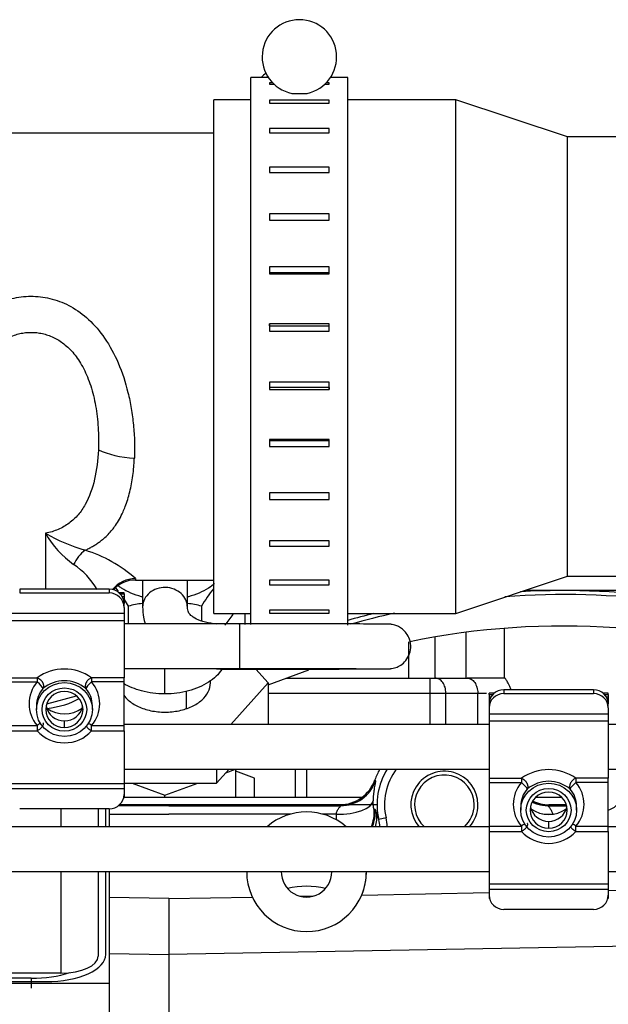
# Paper-space layout 'Layout1' of a CAD drawing. Units: millimetres. Extents: x 0 to 408, y 0 to 202.
# Drawn here: x 49 to 53, y 177 to 184 of the extents above; entities that cross this region are included whole.
import ezdxf
from ezdxf.lldxf.tags import DXFTag

# ---------------------------------------------------------------- set-up
doc = ezdxf.new("R2010")
doc.units = ezdxf.units.MM
for name, color, linetype in [('13811010_TAPON_R', 7, 'Continuous'), ('17421042_JUNTA_T', 7, 'Continuous'), ('17510015_PLATINA', 7, 'Continuous'), ('17A10031', 7, 'Continuous'), ('30L61-06800', 7, 'Continuous'), ('32A04-13101', 7, 'Continuous'), ('32A30-00201', 7, 'Continuous'), ('32A30-00301', 7, 'Continuous'), ('32A30-01700', 7, 'Continuous'), ('32A61-04100', 7, 'Continuous'), ('32A66-04101', 7, 'Continuous'), ('32B61-02211', 7, 'Continuous'), ('32B61-02311', 7, 'Continuous'), ('32B61-02411', 7, 'Continuous'), ('32C61-06000', 7, 'Continuous'), ('54082050_ABRAZAD', 7, 'Continuous'), ('CLAMP_A2', 7, 'Continuous'), ('DIN-933_M8_X_55', 7, 'Continuous'), ('MM130066', 7, 'Continuous'), ('MM430-614', 7, 'Continuous'), ('MM430-614_0', 7, 'Continuous'), ('Predeterminado', 7, 'Continuous')]:
    doc.layers.add(name, color=color, linetype=linetype)
tags = doc.linetypes.add('PHANTOM2', pattern=[31.75, 15.875, -3.175, 3.175, -3.175, 3.175, -3.175]).pattern_tags.tags
tags[14:15] = [DXFTag(74, 4), DXFTag(75, 0), DXFTag(340, '0'), DXFTag(46, 0.0), DXFTag(50, 0.0), DXFTag(44, 0.0), DXFTag(45, 0.0)]
tags[12:13] = [DXFTag(74, 4), DXFTag(75, 0), DXFTag(340, '0'), DXFTag(46, 0.0), DXFTag(50, 0.0), DXFTag(44, 0.0), DXFTag(45, 0.0)]
tags[10:11] = [DXFTag(74, 4), DXFTag(75, 0), DXFTag(340, '0'), DXFTag(46, 0.0), DXFTag(50, 0.0), DXFTag(44, 0.0), DXFTag(45, 0.0)]
tags[8:9] = [DXFTag(74, 4), DXFTag(75, 0), DXFTag(340, '0'), DXFTag(46, 0.0), DXFTag(50, 0.0), DXFTag(44, 0.0), DXFTag(45, 0.0)]
tags[6:7] = [DXFTag(74, 4), DXFTag(75, 0), DXFTag(340, '0'), DXFTag(46, 0.0), DXFTag(50, 0.0), DXFTag(44, 0.0), DXFTag(45, 0.0)]
tags[4:5] = [DXFTag(74, 4), DXFTag(75, 0), DXFTag(340, '0'), DXFTag(46, 0.0), DXFTag(50, 0.0), DXFTag(44, 0.0), DXFTag(45, 0.0)]

# ---------------------------------------------------------------- blocks, each defined once
blk = doc.blocks.new('SE3')
at = {"layer": '13811010_TAPON_R', "color": 7, "linetype": 'PHANTOM2'}
for radius, start, end in [(0.2125, 125.12756, 136.39654), (0.1875, 125.94224, 128.59101)]:
    blk.add_arc((51.0037, 183.4567), radius, start, end, dxfattribs=at)
at = {"layer": '17421042_JUNTA_T', "color": 7, "linetype": 'PHANTOM2'}
for p, q in [((49.8058, 178.571), (49.8058, 178.6916)), ((49.8058, 177.7131), (49.8058, 178.271)), ((47.9578, 177.5315), (49.4058, 177.5315))]:
    blk.add_line(p, q, dxfattribs=at)
blk.add_ellipse((49.4058, 177.7131), major_axis=(-0.4, 0), ratio=0.45399, start_param=1.570796, end_param=3.141593, dxfattribs=at)
at = {"layer": '17510015_PLATINA', "color": 7, "linetype": 'PHANTOM2'}
for p, q in [((49.5058, 178.6916), (49.5058, 178.571)), ((49.7558, 178.6916), (49.7558, 178.571)), ((49.5058, 178.271), (49.5058, 177.5882)), ((49.7558, 178.271), (49.7558, 177.7017)), ((49.3058, 177.5542), (47.9622, 177.5542)), ((49.5058, 177.5882), (47.9687, 177.5882)), ((49.3058, 177.5542), (49.3058, 177.4869))]:
    blk.add_line(p, q, dxfattribs=at)
for centre, major_axis, end_param in [((49.5058, 177.7017), (0.25, 0), 6.283185), ((49.3058, 177.7585), (0.45, 0), 5.325996)]:
    blk.add_ellipse(centre, major_axis=major_axis, ratio=0.45399, start_param=4.712389, end_param=end_param, dxfattribs=at)
at = {"layer": '17A10031', "color": 7, "linetype": 'PHANTOM2'}
for p, q in [((50.5308, 180.0032), (50.5308, 183.4532)), ((50.7808, 183.4532), (50.5308, 183.4532)), ((52.1558, 183.4532), (51.4308, 183.4532)), ((52.1558, 180.0032), (52.1558, 183.4532)), ((52.9058, 183.2032), (52.1558, 183.4532)), ((52.9058, 180.2532), (52.9058, 183.2032)), ((53.6308, 183.2032), (52.9058, 183.2032)), ((52.1558, 180.0033), (52.9058, 180.2533)), ((52.9058, 180.2532), (53.6308, 180.2532)), ((50.5308, 180.0032), (50.7808, 180.0032)), ((51.4308, 180.0032), (52.1558, 180.0032))]:
    blk.add_line(p, q, dxfattribs=at)
at = {"layer": '30L61-06800', "color": 7, "linetype": 'PHANTOM2'}
for p, q in [((49.9583, 179.9335), (49.9583, 180.0529)), ((50.4491, 180.0529), (50.4491, 179.9541)), ((50.2037, 179.4636), (50.2037, 179.6335))]:
    blk.add_line(p, q, dxfattribs=at)
for centre, radius, start, end in [((49.2021, 179.6204), 0.8712, 37.5468, 39.91134), ((51.2053, 179.6204), 0.8712, 140.89912, 150.23613), ((49.2021, 179.6204), 0.8712, 29.76394, 33.21826), ((50.2037, 179.0259), 1.0559, 98.25677, 103.43762), ((50.2037, 179.0259), 1.0559, 76.56238, 81.74221), ((49.939, 180.4823), 0.8701, 320.08636, 326.16087)]:
    blk.add_arc(centre, radius, start, end, dxfattribs=at)
for points, knots in [([(50.0532, 180.1139), (50.0507, 180.1145), (50.0232, 180.1216), (49.9731, 180.1388), (49.9231, 180.1652), (49.8977, 180.1828), (49.891, 180.1878)], [0.618914, 0.618914, 0.618914, 0.618914, 0.625, 0.6875, 0.75, 0.7738494, 0.7738494, 0.7738494, 0.7738494]), ([(50.5369, 180.2044), (50.5244, 180.1934), (50.4929, 180.1697), (50.4344, 180.1388), (50.3842, 180.1216), (50.3567, 180.1145), (50.3543, 180.1139)], [0.2006256, 0.2006256, 0.2006256, 0.2006256, 0.25, 0.3125, 0.375, 0.3810706, 0.3810706, 0.3810706, 0.3810706]), ([(50.5864, 179.6298), (50.5859, 179.629), (50.5854, 179.6281), (50.5641, 179.5952), (50.5336, 179.5658), (50.4572, 179.5167), (50.4114, 179.4971), (50.3117, 179.4705), (50.2577, 179.4636), (50.2037, 179.4636)], [0.6216616, 0.6216616, 0.6216616, 0.6216616, 0.625, 0.625, 0.75, 0.75, 0.875, 0.875, 1, 1, 1, 1]), ([(50.2037, 179.4636), (50.1497, 179.4636), (50.0957, 179.4705), (50.0021, 179.4954), (49.9615, 179.512), (49.9264, 179.5324)], [0, 0, 0, 0, 0.125, 0.125, 0.2346807, 0.2346807, 0.2346807, 0.2346807])]:
    blk.add_open_spline(points, degree=3, knots=knots, dxfattribs=at)
at = {"layer": '32A04-13101', "color": 7, "linetype": 'PHANTOM2'}
for p, q in [((50.7393, 180.0032), (50.7393, 179.9297)), ((52.0141, 179.8456), (52.0141, 179.5692)), ((52.2237, 179.8779), (52.2237, 179.5692)), ((52.4797, 179.9035), (52.4797, 179.5692)), ((51.8373, 179.8135), (51.8373, 179.5692)), ((51.0189, 179.5692), (51.9823, 179.5692)), ((51.9823, 179.4692), (51.9823, 179.5692)), ((51.9823, 179.5692), (52.0176, 179.5692)), ((52.0176, 179.5692), (52.232, 179.5692)), ((52.4833, 179.5692), (52.2321, 179.5692)), ((50.8962, 179.4692), (51.9823, 179.4692)), ((51.9823, 179.2582), (51.9823, 179.4692)), ((51.9823, 179.4692), (52.0883, 179.4692)), ((52.0883, 179.2582), (52.0883, 179.4692)), ((52.0883, 179.4692), (52.3028, 179.4692)), ((52.3028, 179.2582), (52.3028, 179.4692)), ((52.3028, 179.4692), (52.3625, 179.4692))]:
    blk.add_line(p, q, dxfattribs=at)
for points, knots in [([(52.0883, 179.4692), (52.0883, 179.4823), (52.0865, 179.4954), (52.0794, 179.5196), (52.0742, 179.5306), (52.0611, 179.5492), (52.0532, 179.5566), (52.0361, 179.5666), (52.0269, 179.5692), (52.0176, 179.5692)], [0, 0, 0, 0, 0.25, 0.25, 0.5, 0.5, 0.75, 0.75, 1, 1, 1, 1]), ([(52.232, 179.5692), (52.2413, 179.5692), (52.2506, 179.5666), (52.2677, 179.5566), (52.2755, 179.5492), (52.2886, 179.5306), (52.2938, 179.5196), (52.3009, 179.4954), (52.3028, 179.4823), (52.3028, 179.4692)], [0, 0, 0, 0, 0.25, 0.25, 0.5, 0.5, 0.75, 0.75, 1, 1, 1, 1]), ([(52.5266, 179.4935), (52.5263, 179.4941), (52.5223, 179.5023), (52.5154, 179.5166), (52.5066, 179.5345), (52.4996, 179.5481), (52.4938, 179.5581), (52.4901, 179.5634), (52.4878, 179.5662), (52.4866, 179.5675), (52.4854, 179.5685), (52.4843, 179.5691), (52.4836, 179.5692), (52.4833, 179.5692)], [0.1734568, 0.1734568, 0.1734568, 0.1734568, 0.186393, 0.3512559, 0.4907426, 0.6213474, 0.7264303, 0.8298285, 0.8636072, 0.8975144, 0.931549, 0.9657105, 1, 1, 1, 1])]:
    blk.add_open_spline(points, degree=3, knots=knots, dxfattribs=at)
at = {"layer": '32A30-00201', "color": 7, "linetype": 'PHANTOM2'}
for p, q in [((51.6287, 178.7192), (49.8987, 178.7192)), ((52.898, 178.7192), (52.7798, 178.7192))]:
    blk.add_line(p, q, dxfattribs=at)
for start, end in [(0, 227.80412), (312.19588, 0)]:
    blk.add_arc((52.0787, 178.7192), 0.2, start, end, dxfattribs=at)
at = {"layer": '32A30-00301', "color": 7, "linetype": 'PHANTOM2'}
for p, q in [((51.6176, 178.8798), (51.612, 178.8853)), ((51.3766, 178.7192), (49.8987, 178.7192)), ((51.3816, 178.7121), (51.3766, 178.7192)), ((52.7808, 178.7192), (52.7758, 178.7121)), ((52.7808, 178.7192), (52.898, 178.7192)), ((49.8308, 178.571), (49.8308, 178.6916)), ((49.8308, 178.6563), (50.2287, 178.6563)), ((50.2287, 178.7121), (49.8903, 178.7121)), ((50.2287, 178.7121), (51.3816, 178.7121)), ((51.0465, 178.6563), (50.2287, 178.6563)), ((51.3527, 178.6563), (51.2609, 178.6563)), ((51.614, 178.6866), (51.6076, 178.6865)), ((51.6383, 178.6191), (51.6243, 178.6615)), ((52.7758, 178.7121), (52.9001, 178.7121)), ((52.8099, 178.6563), (52.8047, 178.6563)), ((51.687, 178.6301), (51.6383, 178.6191)), ((49.8308, 177.5201), (49.8308, 178.271)), ((51.5238, 178.113), (52.3787, 178.1288)), ((53.1787, 178.1436), (53.8872, 178.1567)), ((50.2287, 178.0891), (49.8308, 178.0964)), ((50.2287, 178.0891), (50.7896, 178.0994)), ((50.2287, 178.0891), (50.2287, 177.7128)), ((51.1084, 178.1053), (51.205, 178.1071)), ((54.0697, 177.7838), (50.2287, 177.7128)), ((49.8308, 177.7202), (50.2287, 177.7128)), ((50.2287, 177.7128), (50.2287, 176.2756)), ((47.9567, 177.5201), (49.8308, 177.5201)), ((49.8308, 177.2083), (49.8308, 177.5201))]:
    blk.add_line(p, q, dxfattribs=at)
for centre, radius, start, end in [((52.0787, 178.7192), 0.4954, 151.15634, 160.4119), ((52.0787, 178.7192), 0.4517, 148.05481, 192.80878), ((52.0787, 178.7192), 0.4017, 143.49281, 192.80887), ((52.0787, 178.7192), 0.225, 0, 221.1881), ((51.3814, 178.9623), 0.2502, 270.05565, 340.74618), ((52.0787, 178.7192), 0.225, 318.8119, 0), ((51.1537, 178.2692), 0.4017, 48.70769, 131.29231), ((54.8536, 178.5864), 3.5016, 178.8559, 179.47539), ((51.3742, 178.5516), 0.2726, 4.12456, 14.32736), ((51.3766, 178.554), 0.3196, 3.14109, 13.78307), ((51.1537, 178.2692), 0.4017, 180, 0), ((51.1537, 178.2692), 0.17, 179.38483, 0), ((51.1537, 178.2692), 0.17, 0, 0.61517), ((51.1537, 178.2692), 0.4017, 337.12041, 0.29449), ((51.1537, 178.2692), 0.4017, 0, 0.26033), ((51.1537, 177.6486), 0.5228, 75.97617, 104.02383)]:
    blk.add_arc(centre, radius, start, end, dxfattribs=at)
for centre, major_axis, ratio, start_param, end_param in [((51.3764, 178.9693), (-0.1445, 0.2043), 0.999086, 2.526549, 3.754638), ((51.3527, 178.7668), (0.2497, -0.0121), 0.441574, 4.733752, 6.244279), ((52.781, 178.9693), (0.1447, 0.2041), 0.999086, 3.303696, 3.757976), ((53.0027, 178.7668), (0.2497, -0.0121), 0.441574, 5.515911, 6.244279), ((51.3583, 178.6692), (0, -0.25), 0.999388, 1.167253, 1.64005), ((51.3648, 178.6692), (0, -0.25), 0.999388, 1.167253, 1.640676), ((51.3765, 178.63), (0.244, 0.0546), 0.936953, 5.795153, 6.18315), ((52.8047, 178.7668), (-0.2497, -0.0121), 0.441575, 1.288064, 1.549432)]:
    blk.add_ellipse(centre, major_axis=major_axis, ratio=ratio, start_param=start_param, end_param=end_param, dxfattribs=at)
for points, knots in [([(51.602, 178.7505), (51.6022, 178.7544), (51.6025, 178.7627), (51.6034, 178.7744), (51.6045, 178.7864), (51.6058, 178.7982), (51.6073, 178.8099), (51.6096, 178.8253), (51.6126, 178.8427), (51.6152, 178.8564), (51.6167, 178.8651), (51.6175, 178.8697), (51.6179, 178.8729), (51.6181, 178.8751), (51.6182, 178.8769), (51.6181, 178.8783), (51.6179, 178.8793), (51.6177, 178.8796), (51.6176, 178.8798)], [0, 0, 0, 0, 0.044142, 0.09319, 0.141094, 0.198691, 0.256807, 0.318859, 0.454915, 0.599777, 0.671974, 0.742098, 0.78564, 0.828998, 0.872144, 0.915047, 0.957675, 1, 1, 1, 1]), ([(51.3527, 178.6563), (51.3534, 178.6598), (51.3551, 178.6672), (51.3594, 178.6774), (51.3649, 178.6873), (51.3709, 178.6961), (51.3764, 178.7032), (51.3802, 178.7081), (51.3821, 178.7112), (51.3818, 178.7118), (51.3816, 178.7121)], [0, 0, 0, 0, 0.10573, 0.227984, 0.359417, 0.501398, 0.643676, 0.774978, 0.889898, 1, 1, 1, 1]), ([(52.7758, 178.7121), (52.7756, 178.7118), (52.7753, 178.7112), (52.7772, 178.7081), (52.781, 178.7032), (52.7865, 178.6961), (52.7926, 178.6873), (52.7981, 178.6774), (52.8024, 178.6672), (52.804, 178.6598), (52.8047, 178.6563)], [0, 0, 0, 0, 0.110083, 0.224963, 0.356218, 0.498415, 0.640415, 0.771942, 0.894247, 1, 1, 1, 1])]:
    blk.add_open_spline(points, degree=3, knots=knots, dxfattribs=at)
for points in [[(51.6076, 178.6865), (51.6074, 178.6865), (51.607, 178.6868), (51.6063, 178.6883), (51.6056, 178.6907), (51.6049, 178.6941), (51.6041, 178.6984), (51.6034, 178.7036), (51.6028, 178.7097), (51.6023, 178.7165), (51.6019, 178.7241), (51.6017, 178.7323), (51.6017, 178.7411), (51.6019, 178.7473), (51.602, 178.7505)], [(51.6243, 178.6615), (51.6232, 178.6656), (51.6211, 178.6728), (51.6185, 178.6808), (51.6161, 178.6856), (51.6147, 178.6867), (51.614, 178.6866)]]:
    blk.add_open_spline(points, degree=3, dxfattribs=at)
blk.add_rational_spline([(52.7758, 178.7121), (52.7392, 178.7121), (52.7026, 178.7201), (52.6681, 178.7366)], [1.15734664511, 1.09374998716, 1.04943179031, 1.02439205456], degree=3, dxfattribs=at)
at = {"layer": '32A30-01700', "color": 7, "linetype": 'PHANTOM2'}
for p, q in [((50.5308, 183.2282), (48.2999, 183.2282)), ((49.4022, 180.5417), (49.4014, 180.1668)), ((50.0058, 180.2374), (50.0058, 180.2282)), ((50.0058, 180.2282), (50.5308, 180.2282))]:
    blk.add_line(p, q, dxfattribs=at)
for centre, radius, start, end in [((50.0303, 181.6438), 1.2685, 240.31928, 253.38719), ((49.9607, 180.8561), 0.641, 209.37584, 234.72922), ((49.8252, 180.2222), 0.2593, 127.40954, 154.76331), ((49.3978, 179.5548), 0.9141, 48.30685, 72.8327), ((49.2766, 179.8772), 0.5533, 31.40198, 55.41904), ((50.0058, 180.0282), 0.2, 90, 137.77956)]:
    blk.add_arc(centre, radius, start, end, dxfattribs=at)
for centre, major_axis, ratio, start_param, end_param in [((49.9982, 181.2062), (0.3494, -0.0198), 0.453411, 3.975089, 4.738112), ((50.0058, 180.0386), (0.2, 0), 0.993911, 1.570798, 2.456483), ((49.3058, 179.5405), (-0.4, 0), 0.45399, 1.834627, 2.504737)]:
    blk.add_ellipse(centre, major_axis=major_axis, ratio=ratio, start_param=start_param, end_param=end_param, dxfattribs=at)
for points, knots in [([(48.6122, 181.0943), (48.6122, 181.1187), (48.6123, 181.1673), (48.6167, 181.2416), (48.6256, 181.3277), (48.6413, 181.4248), (48.674, 181.563), (48.731, 181.7211), (48.8252, 181.8806), (48.937, 182.0002), (49.0596, 182.0809), (49.1883, 182.1264), (49.3198, 182.139), (49.451, 182.1195), (49.5787, 182.0669), (49.6994, 181.9782), (49.8082, 181.8499), (49.8978, 181.6823), (49.9501, 181.519), (49.9789, 181.3783), (49.9932, 181.2676), (50.0007, 181.1558), (49.999, 181.0836), (49.9982, 181.0473)], [0, 0, 0, 0, 0.027975, 0.055596, 0.082918, 0.122782, 0.161194, 0.233315, 0.297409, 0.353715, 0.404038, 0.45063, 0.495658, 0.540853, 0.587983, 0.639453, 0.69729, 0.763282, 0.836835, 0.875842, 0.916206, 0.957854, 1, 1, 1, 1]), ([(49.7566, 181.1022), (49.7534, 181.0332), (49.7451, 180.9667), (49.7166, 180.8429), (49.6965, 180.7857), (49.6547, 180.7105), (49.6388, 180.6872), (49.6027, 180.645), (49.5825, 180.626), (49.5377, 180.593), (49.5131, 180.5789), (49.4601, 180.5562), (49.4317, 180.5475), (49.4022, 180.5417)], [0, 0, 0, 0, 0.25, 0.25, 0.5, 0.5, 0.625, 0.625, 0.75, 0.75, 0.875, 0.875, 1, 1, 1, 1]), ([(49.6676, 180.4282), (49.6719, 180.4301), (49.6805, 180.434), (49.693, 180.4402), (49.7053, 180.4466), (49.7173, 180.4533), (49.729, 180.4603), (49.7405, 180.4676), (49.7517, 180.4751), (49.7626, 180.4828), (49.7733, 180.4909), (49.7837, 180.4992), (49.8003, 180.5132), (49.8229, 180.5347), (49.8486, 180.5636), (49.8741, 180.5975), (49.899, 180.6373), (49.9205, 180.68), (49.9453, 180.7398), (49.9695, 180.819), (49.9862, 180.9096), (49.9937, 180.9772), (49.9963, 181.0119), (49.9975, 181.032), (49.998, 181.0422), (49.9982, 181.0473)], [0, 0, 0, 0, 0.018258, 0.036588, 0.054988, 0.073457, 0.091993, 0.110597, 0.129267, 0.148, 0.166796, 0.185654, 0.204572, 0.259652, 0.320113, 0.373094, 0.444481, 0.523102, 0.57655, 0.714472, 0.856318, 0.928021, 0.963961, 0.981966, 1, 1, 1, 1])]:
    blk.add_open_spline(points, degree=3, knots=knots, dxfattribs=at)
blk.add_open_spline([(48.8538, 181.1383), (48.8534, 181.1634), (48.8538, 181.2133), (48.8583, 181.2879), (48.8669, 181.361), (48.8794, 181.4315), (48.8957, 181.4987), (48.9159, 181.5618), (48.9395, 181.6197), (48.9661, 181.6717), (48.9952, 181.7175), (49.0264, 181.7574), (49.0594, 181.7914), (49.0937, 181.82), (49.129, 181.8434), (49.1652, 181.8619), (49.202, 181.8759), (49.2393, 181.8855), (49.277, 181.8908), (49.3149, 181.8919), (49.3527, 181.8888), (49.3902, 181.8815), (49.4273, 181.8698), (49.4637, 181.8537), (49.4995, 181.8329), (49.5345, 181.807), (49.5682, 181.7759), (49.6003, 181.7391), (49.6306, 181.6964), (49.6587, 181.6475), (49.6839, 181.5926), (49.706, 181.532), (49.7243, 181.4668), (49.7388, 181.398), (49.7493, 181.3262), (49.756, 181.2522), (49.7587, 181.1772), (49.7578, 181.1272), (49.7566, 181.1022)], degree=3, dxfattribs=at)
at = {"layer": '32A61-04100', "color": 7, "linetype": 'PHANTOM2'}
for p, q in [((50.8131, 179.6298), (50.8962, 179.5372)), ((50.8962, 179.5237), (51.1701, 179.6253)), ((50.8962, 179.5372), (50.6456, 179.2582)), ((50.8962, 179.5372), (50.8962, 179.2582)), ((50.55, 178.8645), (50.6341, 178.9582)), ((50.55, 178.9582), (50.55, 178.8645)), ((49.9287, 178.8645), (50.55, 178.8645))]:
    blk.add_line(p, q, dxfattribs=at)
for centre, radius, start, end in [((52.8787, 174.9215), 5.2093, 70.37027, 94.34689), ((52.8787, 174.8), 5.3568, 70.45772, 93.08964), ((52.8787, 174.8), 5.3568, 103.77915, 105.68967), ((52.8787, 174.9215), 5.2093, 102.58288, 105.90388), ((52.8787, 174.8046), 5.1145, 70.48404, 101.64134)]:
    blk.add_arc(centre, radius, start, end, dxfattribs=at)
blk.add_open_spline([(49.9268, 179.4551), (49.9351, 179.4435), (49.9615, 179.4146), (50.0215, 179.376), (50.1079, 179.3477), (50.2037, 179.3379), (50.2995, 179.3477), (50.386, 179.376), (50.4545, 179.4201), (50.4986, 179.4756), (50.5087, 179.5167), (50.5087, 179.5372)], degree=3, knots=[0.1375819, 0.1375819, 0.1375819, 0.1375819, 0.2, 0.3, 0.4, 0.5, 0.6, 0.7, 0.8, 0.9, 1, 1, 1, 1], dxfattribs=at)
blk.add_open_spline([(50.5087, 179.5372), (50.5087, 179.5427), (50.5083, 179.5482), (50.5076, 179.5536)], degree=3, dxfattribs=at)
at = {"layer": '32A66-04101', "color": 7, "linetype": 'PHANTOM2'}
blk.add_line((52.6234, 180.1592), (53.6308, 180.1592), dxfattribs=at)
at = {"layer": '32B61-02211', "color": 7, "linetype": 'PHANTOM2'}
for p, q in [((50.0537, 180.2282), (50.0537, 180.0479)), ((50.3537, 180.0479), (50.3537, 180.2282)), ((50.7031, 179.9335), (49.9287, 179.9335)), ((50.7029, 179.9284), (50.7029, 179.9335)), ((50.7029, 179.9284), (50.7029, 179.6335)), ((49.9287, 179.6335), (50.7031, 179.6335)), ((50.6202, 179.6295), (51.3381, 179.6305))]:
    blk.add_line(p, q, dxfattribs=at)
for points, knots in [([(50.2776, 180.161), (50.2605, 180.1694), (50.2415, 180.1748), (50.2025, 180.179), (50.1825, 180.1777), (50.1447, 180.1686), (50.1268, 180.1608), (50.0959, 180.1399), (50.0828, 180.1267), (50.0635, 180.0971), (50.0572, 180.0806), (50.0541, 180.0585), (50.0537, 180.0533), (50.0537, 180.048)], [0, 0, 0, 0, 0.125, 0.125, 0.25, 0.25, 0.375, 0.375, 0.5, 0.5, 0.625, 0.625, 0.663552, 0.663552, 0.663552, 0.663552]), ([(50.3536, 180.0527), (50.3532, 180.0628), (50.3514, 180.0729), (50.343, 180.099), (50.334, 180.1145), (50.3098, 180.1413), (50.2947, 180.1526), (50.2776, 180.161)], [0.6756914, 0.6756914, 0.6756914, 0.6756914, 0.75, 0.75, 0.875, 0.875, 1, 1, 1, 1]), ([(50.0537, 180.0479), (50.0548, 180.0222), (50.0568, 179.9856), (50.066, 179.9477), (50.0709, 179.9323)], [0, 0, 0, 0, 0.0925523, 0.1564798, 0.1564798, 0.1564798, 0.1564798]), ([(50.5486, 179.9327), (50.5224, 179.9351), (50.4687, 179.9443), (50.4098, 179.9658), (50.3742, 179.9916), (50.3583, 180.0125), (50.355, 180.0339), (50.3537, 180.0479)], [0.1190868, 0.1190868, 0.1190868, 0.1190868, 0.2617527, 0.4290109, 0.5965617, 0.7734506, 1, 1, 1, 1]), ([(51.3382, 179.6305), (51.3631, 179.6306), (51.4242, 179.6306), (51.5204, 179.6308), (51.6076, 179.6311), (51.6698, 179.6314), (51.6953, 179.6315), (51.7048, 179.6318), (51.709, 179.6319), (51.7163, 179.6324), (51.7273, 179.6336), (51.7494, 179.6382), (51.7803, 179.6513), (51.8151, 179.6785), (51.8432, 179.7204), (51.8563, 179.7746), (51.8488, 179.828), (51.8265, 179.8701), (51.7999, 179.8979), (51.7732, 179.9153), (51.7493, 179.9251), (51.7311, 179.9294), (51.7199, 179.9309), (51.7145, 179.9314), (51.7108, 179.9316), (51.7068, 179.9318), (51.7015, 179.9319), (51.6895, 179.9321), (51.6539, 179.9324), (51.5852, 179.9326), (51.4895, 179.9329), (51.3712, 179.9331), (51.2336, 179.9332), (51.0801, 179.9334), (50.9174, 179.9335), (50.7857, 179.9335), (50.7186, 179.9335), (50.7029, 179.9335)], [0, 0, 0, 0, 0.031216, 0.090752, 0.150359, 0.210025, 0.269914, 0.288871, 0.298765, 0.302239, 0.305422, 0.312913, 0.325513, 0.340477, 0.358459, 0.37718, 0.397552, 0.413303, 0.42634, 0.437356, 0.446408, 0.45328, 0.456922, 0.459403, 0.462113, 0.466606, 0.47739, 0.509807, 0.566953, 0.627366, 0.687107, 0.746733, 0.806323, 0.865899, 0.925469, 0.985036, 1, 1, 1, 1]), ([(50.5497, 179.6317), (50.5611, 179.6309), (50.5841, 179.6298), (50.6068, 179.6296), (50.6202, 179.6295)], [0.92095678, 0.92095678, 0.92095678, 0.92095678, 0.96017182, 1, 1, 1, 1]), ([(50.7029, 179.6335), (50.7357, 179.6335), (50.8167, 179.6335), (50.9626, 179.6334), (51.1228, 179.6333), (51.2723, 179.6332), (51.4048, 179.633), (51.5168, 179.6328), (51.6049, 179.6325), (51.6644, 179.6323), (51.6909, 179.632), (51.6969, 179.632), (51.6968, 179.632)], [0, 0, 0, 0, 0.0312511, 0.0908368, 0.1504736, 0.2101073, 0.2697347, 0.3293494, 0.3889361, 0.4484452, 0.5014723, 0.525559, 0.525559, 0.525559, 0.525559])]:
    blk.add_open_spline(points, degree=3, knots=knots, dxfattribs=at)
at = {"layer": '32B61-02311', "color": 7, "linetype": 'PHANTOM2'}
for p, q in [((52.3787, 179.2582), (49.9287, 179.2582)), ((54.554, 179.2582), (53.1787, 179.2582)), ((49.9287, 178.9582), (52.3787, 178.9582)), ((53.1787, 178.9582), (54.554, 178.9582))]:
    blk.add_line(p, q, dxfattribs=at)
at = {"layer": '32B61-02411', "color": 7, "linetype": 'PHANTOM2'}
for p, q in [((52.3787, 178.571), (48.8034, 178.571)), ((55.4143, 178.571), (53.1787, 178.571)), ((48.8034, 178.271), (52.3787, 178.271)), ((53.1787, 178.271), (55.4143, 178.271))]:
    blk.add_line(p, q, dxfattribs=at)
at = {"layer": '32C61-06000', "color": 7, "linetype": 'PHANTOM2'}
for p, q in [((50.3475, 179.3677), (50.3475, 179.482)), ((50.6126, 178.9343), (50.6771, 178.9582)), ((50.6787, 178.7692), (50.6787, 178.9582)), ((50.8037, 178.8981), (50.6787, 178.9445)), ((49.9828, 178.8645), (50.2037, 178.7825)), ((50.2037, 178.7825), (50.4246, 178.8645)), ((50.8037, 178.7692), (50.8037, 178.8981)), ((50.2037, 178.7692), (50.2037, 178.7825))]:
    blk.add_line(p, q, dxfattribs=at)
at = {"layer": '54082050_ABRAZAD', "color": 7, "linetype": 'PHANTOM2'}
for p, q in [((50.7808, 179.9298), (50.7808, 183.6032)), ((50.897, 183.6032), (50.7808, 183.6032)), ((50.9058, 183.5673), (50.9058, 183.5569)), ((50.9257, 183.5673), (50.9058, 183.5673)), ((50.9058, 183.5569), (50.9364, 183.5569)), ((51.2753, 183.5569), (51.3058, 183.5569)), ((51.3058, 183.5673), (51.2859, 183.5673)), ((51.3058, 183.5569), (51.3058, 183.5673)), ((51.4308, 183.6032), (51.3146, 183.6032)), ((51.4308, 179.9258), (51.4308, 183.6032)), ((51.0546, 183.496), (51.157, 183.496)), ((51.3058, 183.4512), (50.9058, 183.4512)), ((50.9058, 183.4512), (50.9058, 183.4308)), ((50.9058, 183.4308), (51.3058, 183.4308)), ((51.3058, 183.4308), (51.3058, 183.4512)), ((51.3058, 183.2597), (50.9058, 183.2597)), ((50.9058, 183.2597), (50.9058, 183.2303)), ((50.9058, 183.2303), (51.3058, 183.2303)), ((51.3058, 183.2303), (51.3058, 183.2597)), ((51.3058, 183.0013), (50.9058, 183.0013)), ((50.9058, 183.0013), (50.9058, 182.9642)), ((50.9058, 182.9642), (51.3058, 182.9642)), ((51.3058, 182.9642), (51.3058, 183.0013)), ((51.3058, 182.6873), (50.9058, 182.6873)), ((50.9058, 182.6873), (50.9058, 182.644)), ((51.3058, 182.644), (51.3058, 182.6873)), ((50.9058, 182.644), (51.3058, 182.644)), ((51.3058, 182.3314), (50.9058, 182.3314)), ((50.9058, 182.3314), (50.9058, 182.2838)), ((50.9058, 182.2927), (51.3058, 182.2927)), ((51.3058, 182.2838), (51.3058, 182.3314)), ((50.9058, 182.2838), (51.3058, 182.2838)), ((51.3058, 181.9491), (50.9058, 181.9491)), ((50.9058, 181.936), (50.9058, 181.9491)), ((50.9058, 181.9491), (50.9058, 181.8994)), ((50.9058, 181.936), (51.3058, 181.936)), ((50.9058, 181.8994), (51.3058, 181.8994)), ((51.3058, 181.8994), (51.3058, 181.9491)), ((51.3058, 181.936), (51.3058, 181.9491)), ((51.3058, 181.5571), (50.9058, 181.5571)), ((50.9058, 181.5571), (50.9058, 181.5074)), ((51.3058, 181.5205), (50.9058, 181.5205)), ((50.9058, 181.5205), (50.9058, 181.5074)), ((50.9058, 181.5074), (51.3058, 181.5074)), ((51.3058, 181.5074), (51.3058, 181.5571)), ((51.3058, 181.5205), (51.3058, 181.5074)), ((51.3058, 181.1727), (50.9058, 181.1727)), ((50.9058, 181.1727), (50.9058, 181.1251)), ((51.3058, 181.1637), (50.9058, 181.1637)), ((51.3058, 181.1251), (51.3058, 181.1727)), ((50.9058, 181.1251), (51.3058, 181.1251)), ((51.3058, 180.8125), (50.9058, 180.8125)), ((50.9058, 180.8125), (50.9058, 180.7692)), ((50.9058, 180.7692), (51.3058, 180.7692)), ((51.3058, 180.7692), (51.3058, 180.8125)), ((51.3058, 180.4923), (50.9058, 180.4923)), ((50.9058, 180.4923), (50.9058, 180.4552)), ((50.9058, 180.4552), (51.3058, 180.4552)), ((51.3058, 180.4552), (51.3058, 180.4923)), ((51.3058, 180.2262), (50.9058, 180.2262)), ((50.9058, 180.2262), (50.9058, 180.1968)), ((50.9058, 180.1968), (51.3058, 180.1968)), ((51.3058, 180.1968), (51.3058, 180.2262)), ((51.3058, 180.0257), (50.9058, 180.0257)), ((50.9058, 180.0257), (50.9058, 180.0053)), ((50.9058, 180.0053), (51.3058, 180.0053)), ((51.3058, 180.0053), (51.3058, 180.0257))]:
    blk.add_line(p, q, dxfattribs=at)
blk.add_arc((51.1058, 183.7407), 0.25, 281.81798, 258.18202, dxfattribs=at)
at = {"layer": 'CLAMP_A2', "color": 7, "linetype": 'PHANTOM2'}
for p, q in [((49.9287, 180.143), (49.8945, 180.143)), ((49.9018, 180.1345), (49.9287, 180.1345)), ((49.9153, 180.1185), (49.9287, 180.1185)), ((49.9287, 180.1345), (49.9287, 180.143)), ((49.9287, 180.1346), (49.9287, 180.1185)), ((49.9287, 180.1185), (49.9287, 180.0713)), ((52.3787, 179.4592), (52.3787, 179.4677)), ((52.413, 179.4677), (52.3787, 179.4677)), ((52.3787, 179.4593), (52.3787, 179.4432)), ((52.3787, 179.4592), (52.405, 179.4592)), ((52.3787, 179.4432), (52.3787, 179.396)), ((52.3787, 179.4432), (52.3921, 179.4432)), ((53.1787, 179.4677), (53.1445, 179.4677)), ((53.1518, 179.4592), (53.1787, 179.4592)), ((53.1653, 179.4432), (53.1787, 179.4432)), ((53.1787, 179.4592), (53.1787, 179.4677)), ((53.1787, 179.4593), (53.1787, 179.4432)), ((53.1787, 179.4432), (53.1787, 179.396)), ((49.9287, 178.7871), (49.9287, 178.7657)), ((49.9259, 178.7657), (49.9287, 178.7657)), ((52.3787, 178.1118), (52.3787, 178.0904)), ((52.3787, 178.0904), (52.3815, 178.0904)), ((53.1759, 178.0904), (53.1787, 178.0904)), ((53.1787, 178.1118), (53.1787, 178.0904))]:
    blk.add_line(p, q, dxfattribs=at)
for centre, major_axis, start_param, end_param in [((49.5287, 179.5225), (0.2, 0), 4.090591, 5.351829), ((52.7787, 178.8472), (-0.2, 0), 0.931655, 2.210237)]:
    blk.add_ellipse(centre, major_axis=major_axis, ratio=0.966286, start_param=start_param, end_param=end_param, dxfattribs=at)
at = {"layer": 'DIN-933_M8_X_55', "color": 7, "linetype": 'PHANTOM2'}
blk.add_line((49.4105, 179.3976), (49.6103, 179.4499), dxfattribs=at)
at = {"layer": 'MM130066', "color": 7, "linetype": 'PHANTOM2'}
for p, q in [((51.0795, 178.7692), (51.0795, 178.9582)), ((51.1537, 178.9582), (51.1537, 178.7692)), ((49.9287, 178.7692), (51.5266, 178.7692)), ((52.6911, 178.7692), (52.8664, 178.7692))]:
    blk.add_line(p, q, dxfattribs=at)
at = {"layer": 'MM430-614', "color": 7, "linetype": 'PHANTOM2'}
for p, q in [((49.8287, 180.1668), (49.2287, 180.1668)), ((49.2287, 180.1668), (49.2287, 180.141)), ((49.2287, 180.141), (49.8287, 180.141)), ((49.8287, 180.1668), (49.8287, 180.1411)), ((49.9287, 180.0444), (49.9287, 180.0701)), ((49.9287, 180.0444), (49.9287, 180.0056)), ((49.1287, 180.0056), (49.9287, 180.0056)), ((49.9287, 180.0056), (49.9287, 179.9573)), ((49.1287, 179.9573), (49.9287, 179.9573)), ((49.9287, 179.9573), (49.9287, 179.5722)), ((49.1287, 179.5722), (49.3459, 179.5722)), ((49.1287, 179.5434), (49.3459, 179.5434)), ((49.9287, 179.5722), (49.7116, 179.5722)), ((49.9287, 179.5434), (49.7116, 179.5434)), ((49.9287, 179.5434), (49.9287, 179.5722)), ((49.9287, 179.2505), (49.9287, 179.5434)), ((53.0787, 179.4915), (52.4787, 179.4915)), ((52.4787, 179.4915), (52.4787, 179.4657)), ((52.4787, 179.4657), (53.0787, 179.4657)), ((53.0787, 179.4915), (53.0787, 179.4658)), ((49.3412, 179.3842), (49.3412, 179.3584)), ((49.7162, 179.3584), (49.7162, 179.3842)), ((52.3787, 179.3948), (52.3787, 179.3691)), ((53.1787, 179.3691), (53.1787, 179.3948)), ((52.3787, 179.3691), (52.3787, 179.3303)), ((52.3787, 179.3303), (52.3787, 179.282)), ((52.3787, 179.3303), (53.1787, 179.3303)), ((53.1787, 179.3691), (53.1787, 179.3303)), ((53.1787, 179.3303), (53.1787, 179.282)), ((49.1287, 179.2505), (49.3459, 179.2505)), ((49.3459, 179.2505), (49.3459, 179.2154)), ((49.5287, 179.2376), (49.5287, 179.2826)), ((49.7116, 179.2505), (49.9287, 179.2505)), ((49.7116, 179.2154), (49.7116, 179.2505)), ((49.9287, 179.2154), (49.9287, 179.2505)), ((52.3787, 179.282), (52.3787, 178.8969)), ((52.3787, 179.282), (53.1787, 179.282)), ((53.1787, 179.282), (53.1787, 178.8969)), ((49.1287, 179.2154), (49.3459, 179.2154)), ((49.7116, 179.2154), (49.9287, 179.2154)), ((49.9287, 179.2154), (49.9287, 178.8624)), ((49.1287, 178.8624), (49.9287, 178.8624)), ((49.9287, 178.8624), (49.9287, 178.8271)), ((52.3787, 178.8969), (52.3787, 178.8681)), ((52.3787, 178.8969), (52.5959, 178.8969)), ((52.3787, 178.8681), (52.3787, 178.5752)), ((52.3787, 178.8681), (52.5959, 178.8681)), ((53.1787, 178.8969), (52.9616, 178.8969)), ((53.1787, 178.8681), (52.9616, 178.8681)), ((53.1787, 178.8681), (53.1787, 178.8969)), ((53.1787, 178.5752), (53.1787, 178.8681)), ((49.1287, 178.8271), (49.9287, 178.8271)), ((49.9287, 178.8271), (49.9287, 178.7882)), ((49.8287, 178.6916), (49.2287, 178.6916)), ((52.5912, 178.7089), (52.5912, 178.6831)), ((52.9662, 178.6831), (52.9662, 178.7089)), ((52.7787, 178.5623), (52.7787, 178.6073)), ((52.3787, 178.5752), (52.3787, 178.5401)), ((52.3787, 178.5752), (52.5959, 178.5752)), ((52.3787, 178.5401), (52.3787, 178.1871)), ((52.3787, 178.5401), (52.5959, 178.5401)), ((52.5959, 178.5752), (52.5959, 178.5401)), ((52.9616, 178.5752), (53.1787, 178.5752)), ((52.9616, 178.5401), (52.9616, 178.5752)), ((52.9616, 178.5401), (53.1787, 178.5401)), ((53.1787, 178.5401), (53.1787, 178.5752)), ((53.1787, 178.5401), (53.1787, 178.1871)), ((52.3787, 178.1871), (52.3787, 178.1518)), ((52.3787, 178.1871), (53.1787, 178.1871)), ((53.1787, 178.1871), (53.1787, 178.1518)), ((52.3787, 178.1518), (52.3787, 178.1129)), ((52.3787, 178.1518), (53.1787, 178.1518)), ((53.1787, 178.1518), (53.1787, 178.1129)), ((53.0787, 178.0163), (52.4787, 178.0163))]:
    blk.add_line(p, q, dxfattribs=at)
for centre, radius, start, end in [((49.5287, 179.312), 0.318, 54.90018, 125.09983), ((49.5287, 179.3248), 0.2268, 50.48054, 129.51962), ((59.8787, 179.5578), 10.1672, 179.91902, 180.08099), ((49.5189, 179.3837), 0.1776, 139.20853, 179.85877), ((49.5388, 179.3838), 0.1774, 0.10735, 40.82552), ((49.5287, 179.3822), 0.2475, 222.38134, 317.61867), ((52.7787, 178.6367), 0.318, 54.90018, 125.09983), ((52.7787, 178.6495), 0.2268, 50.48054, 129.51962), ((63.1287, 178.8825), 10.1672, 179.91902, 180.08099), ((52.7689, 178.7084), 0.1776, 139.20853, 179.85877), ((52.7888, 178.7085), 0.1774, 0.10735, 40.82552), ((52.7787, 178.7069), 0.2475, 222.38134, 317.61867)]:
    blk.add_arc(centre, radius, start, end, dxfattribs=at)
for centre, major_axis, ratio, start_param, end_param in [((49.8286, 180.0701), (0.1001, 0), 0.966286, 0.000353, 1.570187), ((49.8286, 180.0444), (0.1001, 0), 0.966286, 0.000353, 1.570038), ((49.5287, 179.397), (0.2375, 0), 0.966286, 2.449506, 3.833729), ((49.3459, 179.5306), (-0.0379, 0.0326), 0.198222, 3.310035, 4.880665), ((49.7116, 179.5306), (0.0379, 0.0326), 0.198222, 1.40252, 2.973151), ((49.5287, 179.397), (-0.2375, 0), 0.966286, 2.449456, 3.833689), ((49.5287, 179.3584), (0.125, 0), 0.966286, 1.570952, 4.712233), ((49.5287, 179.3584), (-0.125, 0), 0.966286, 1.570952, 4.712233), ((52.4788, 179.3948), (-0.1001, 0), 0.966286, 4.713148, 6.282833), ((52.4788, 179.3691), (-0.1001, 0), 0.966286, 4.712998, 6.282833), ((53.0786, 179.3948), (0.1001, 0), 0.966286, 0.000353, 1.570187), ((53.0786, 179.3691), (0.1001, 0), 0.966286, 0.000353, 1.570038), ((49.5287, 179.4034), (0.125, 0), 0.966286, 3.32918, 4.712233), ((49.5287, 179.4035), (-0.125, 0), 0.966286, 1.570952, 2.954632), ((49.3459, 179.2377), (-0.0379, -0.0326), 0.198222, 3.943924, 4.543954), ((49.7116, 179.2377), (0.0379, -0.0326), 0.198222, 1.739231, 2.339223), ((52.7787, 178.7217), (0.2375, 0), 0.966286, 2.449506, 3.833729), ((52.5959, 178.8553), (-0.0379, 0.0326), 0.198222, 3.310035, 4.880665), ((52.9616, 178.8553), (0.0379, 0.0326), 0.198222, 1.40252, 2.973151), ((52.7787, 178.7217), (-0.2375, 0), 0.966286, 2.449456, 3.833689), ((49.8286, 178.7883), (0.1001, 0), 0.966286, 4.712998, 6.282833), ((52.7787, 178.6831), (0.125, 0), 0.966286, 1.570952, 4.712233), ((52.7787, 178.6831), (-0.125, 0), 0.966286, 1.570952, 4.712233), ((52.7787, 178.7281), (0.125, 0), 0.966286, 3.32918, 4.712233), ((52.7787, 178.7282), (-0.125, 0), 0.966286, 1.570952, 2.954006), ((52.5959, 178.5624), (-0.0379, -0.0326), 0.198222, 3.943924, 4.543954), ((52.9616, 178.5624), (0.0379, -0.0326), 0.198222, 1.739231, 2.339223), ((52.4788, 178.113), (-0.1001, 0), 0.966286, 0.000353, 1.570038), ((53.0786, 178.113), (0.1001, 0), 0.966286, 4.712998, 6.282833)]:
    blk.add_ellipse(centre, major_axis=major_axis, ratio=ratio, start_param=start_param, end_param=end_param, dxfattribs=at)
for centre in [(49.5287, 179.3584), (52.7787, 178.6831)]:
    blk.add_ellipse(centre, major_axis=(0.1875, 0), ratio=0.966286, dxfattribs=at)
for points in [[(49.3459, 179.5722), (49.3459, 179.5655), (49.3459, 179.5551), (49.3459, 179.5435)], [(52.5959, 178.8969), (52.5959, 178.8902), (52.5959, 178.8798), (52.5959, 178.8682)]]:
    blk.add_open_spline(points, degree=3, dxfattribs=at)
for points in [[(49.3459, 179.5722), (49.3804, 179.5603), (49.3989, 179.5254), (49.3844, 179.4997)], [(52.5959, 178.8969), (52.6304, 178.885), (52.6489, 178.8501), (52.6344, 178.8244)]]:
    blk.add_rational_spline(points, [1.29780260191, 0.898738242185, 0.900742481713, 1.30381532049], degree=3, dxfattribs=at)
for points, knots in [([(49.7116, 179.5722), (49.7095, 179.5714), (49.705, 179.5697), (49.698, 179.5656), (49.6918, 179.5608), (49.6866, 179.5558), (49.6811, 179.5495), (49.6752, 179.5405), (49.6707, 179.5294), (49.6691, 179.5205), (49.669, 179.5143), (49.6694, 179.5102), (49.6703, 179.5064), (49.6714, 179.5029), (49.6725, 179.5008), (49.6731, 179.4997)], [0, 0, 0, 0, 0.073849, 0.157229, 0.250072, 0.312629, 0.375176, 0.500033, 0.633894, 0.749737, 0.80257, 0.853715, 0.90344, 0.952074, 1, 1, 1, 1]), ([(49.3459, 179.2154), (49.348, 179.2166), (49.3524, 179.2192), (49.3594, 179.2239), (49.3656, 179.2288), (49.3708, 179.2335), (49.3763, 179.2389), (49.3822, 179.2459), (49.3867, 179.2535), (49.3883, 179.2589), (49.3884, 179.2622), (49.388, 179.2643), (49.3872, 179.266), (49.386, 179.2674), (49.3849, 179.2682), (49.3844, 179.2685)], [0, 0, 0, 0, 0.07385, 0.157229, 0.250071, 0.312628, 0.375175, 0.500031, 0.633892, 0.749735, 0.802569, 0.853714, 0.903439, 0.952073, 1, 1, 1, 1]), ([(49.6742, 179.2479), (49.6747, 179.2471), (49.677, 179.2438), (49.6811, 179.2389), (49.6866, 179.2335), (49.691, 179.2295), (49.6956, 179.2259), (49.7, 179.2226), (49.7041, 179.2198), (49.708, 179.2174), (49.7104, 179.216), (49.7116, 179.2154)], [0.4631445, 0.4631445, 0.4631445, 0.4631445, 0.4997803, 0.6246368, 0.6871832, 0.7497398, 0.8092676, 0.8640701, 0.9141035, 0.9593891, 1, 1, 1, 1]), ([(52.9616, 178.8969), (52.9595, 178.8961), (52.955, 178.8944), (52.948, 178.8903), (52.9418, 178.8855), (52.9366, 178.8805), (52.9311, 178.8741), (52.9252, 178.8652), (52.9207, 178.8541), (52.9191, 178.8452), (52.919, 178.839), (52.9194, 178.8349), (52.9203, 178.8311), (52.9214, 178.8276), (52.9225, 178.8255), (52.9231, 178.8244)], [0, 0, 0, 0, 0.073849, 0.157229, 0.250072, 0.312629, 0.375176, 0.500033, 0.633894, 0.749737, 0.80257, 0.853715, 0.90344, 0.952074, 1, 1, 1, 1]), ([(52.5959, 178.5401), (52.598, 178.5413), (52.6024, 178.5439), (52.6094, 178.5486), (52.6156, 178.5535), (52.6208, 178.5582), (52.6263, 178.5636), (52.6322, 178.5706), (52.6367, 178.5782), (52.6383, 178.5836), (52.6384, 178.5869), (52.638, 178.589), (52.6372, 178.5907), (52.636, 178.5921), (52.6349, 178.5929), (52.6344, 178.5932)], [0, 0, 0, 0, 0.07385, 0.157229, 0.250071, 0.312628, 0.375175, 0.500031, 0.633892, 0.749735, 0.802569, 0.853714, 0.903439, 0.952073, 1, 1, 1, 1]), ([(52.9242, 178.5726), (52.9247, 178.5718), (52.927, 178.5685), (52.9311, 178.5636), (52.9366, 178.5582), (52.941, 178.5542), (52.9456, 178.5506), (52.95, 178.5473), (52.9541, 178.5445), (52.958, 178.5421), (52.9604, 178.5407), (52.9616, 178.5401)], [0.4631445, 0.4631445, 0.4631445, 0.4631445, 0.4997803, 0.6246368, 0.6871832, 0.7497398, 0.8092676, 0.8640701, 0.9141035, 0.9593891, 1, 1, 1, 1])]:
    blk.add_open_spline(points, degree=3, knots=knots, dxfattribs=at)
at = {"layer": 'MM430-614_0', "color": 7, "linetype": 'PHANTOM2'}
for centre in [(49.5287, 179.3584), (52.7787, 178.6831)]:
    blk.add_ellipse(centre, major_axis=(-0.15, 0), ratio=0.966286, dxfattribs=at)

psp = doc.layouts.get("Layout1")

# ---------------------------------------------------------------- block references
at = {"layer": 'Predeterminado'}
psp.add_blockref('SE3', (0, 0), dxfattribs=at)

doc.saveas('drawing.dxf')
